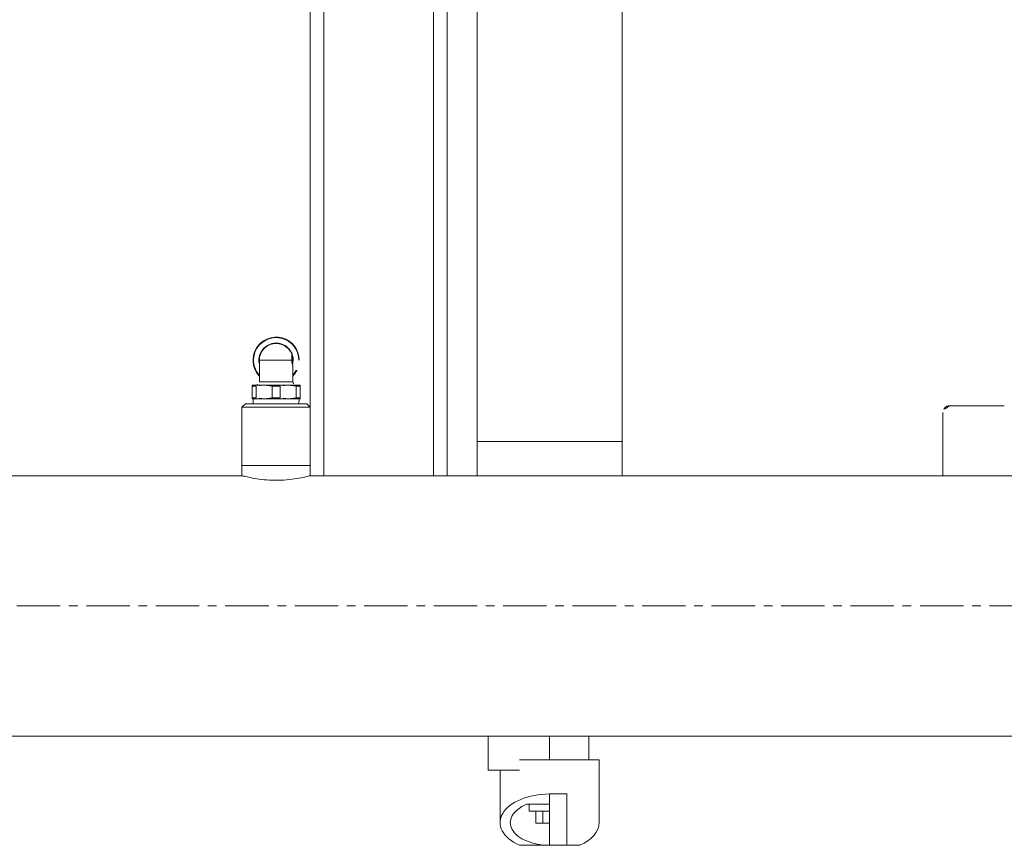
# Model space of a CAD drawing. Units: millimetres. Extents: x 6425071037 to 6427374898, y 6050406749 to 6052499362.
# Drawn here: x 6425487072 to 6425487360, y 6050406821 to 6050407062 of the extents above; entities that cross this region are included whole.
import ezdxf

# ---------------------------------------------------------------- set-up
doc = ezdxf.new("R2010")
doc.units = ezdxf.units.MM
doc.linetypes.add('CENTERX2', pattern=[20.319999999999997, 12.7, -2.54, 2.54, -2.54])
doc.layers.add('- woda', color=5, linetype='Continuous', lineweight=80)

# ---------------------------------------------------------------- blocks, each defined once
blk = doc.blocks.new('A$C749A3DFB')
at = {"color": 7, "linetype": 'CENTERX2', "lineweight": 0}
blk.add_line((370.6560193699013, 1008.681503523626), (370.6560193699029, -121.3184964763739), dxfattribs=at)
at = {"color": 7, "linetype": 'Continuous', "lineweight": 15}
for p, q in [((332.6060177486697, 586.874361027516), (332.6060177486697, 248.6815106761823)), ((408.7060095470704, -46.12014175530572), (408.7060095470704, 586.874361027516)), ((312.1560217541016, 451.6814899337659), (312.1560217541016, 435.6814873111616)), ((314.1559960048953, 433.6815130603681), (332.6060177486697, 433.6815130603681)), ((322.6560355823792, 339.8815047634016), (162.6560093563355, 339.8815047634016)), ((332.6060177486697, 339.8815047634016), (322.6560355823792, 339.8815047634016)), ((322.6560355823792, 339.8815047634016), (322.6560355823792, 297.4815022838483)), ((434.0214134853638, 333.1815254581342), (415.6560303371705, 333.1815254581342)), ((415.6560303371705, 333.1815254581342), (415.6560303371705, 309.8497640979658)), ((415.6560303371705, 330.1815044772993), (408.7060095470704, 330.1815044772993)), ((440.6560064953126, 327.5132429492841), (440.6560064953126, 323.6814987552534)), ((425.6560208004275, 318.6815035236249), (425.6560208004275, 323.6814987552534)), ((425.6560208004275, 323.6814987552534), (440.6560064953126, 323.6814987552534)), ((440.6560064953126, 323.6814987552534), (440.6560064953126, 318.6815035236249)), ((440.6560064953126, 318.6815035236249), (425.6560208004275, 318.6815035236249)), ((428.6560417812623, 311.9169127834211), (428.6560417812623, 318.6815035236249)), ((430.6560160320557, 318.6815035236249), (430.6560160320557, 312.6815211665998)), ((434.1560007732667, 318.6815035236249), (434.1560007732667, 316.6607868564496)), ((440.6560064953126, 309.8497640979658), (440.6560064953126, 318.6815035236249)), ((434.1560007732667, 316.6607868564496), (430.6560160320557, 316.6607868564496)), ((434.1560007732667, 314.6400701892744), (430.6560160320557, 314.6400701892744)), ((434.1560007732667, 316.6607868564496), (434.1560007732667, 314.6400701892744)), ((428.6560417812623, 312.6815211665998), (430.6560160320557, 312.6815211665998)), ((418.6559917133604, 300.6814968479047), (418.6559917133604, 309.8497640979658)), ((418.6559917133604, 304.1814815891157), (434.0214134853638, 304.1814815891157)), ((408.7060095470704, 300.6814968479047), (418.6559917133604, 300.6814968479047)), ((162.6560093563355, 297.4815022838483), (322.6560355823792, 297.4815022838483)), ((322.6560355823792, 297.4815022838483), (332.6060177486697, 297.4815022838483)), ((167.1560408275882, 288.6815321338544), (332.6060177486697, 288.6815321338544)), ((167.1560408275882, 248.6815106761823), (332.6060177486697, 248.6815106761823)), ((312.6060368221558, 248.6815106761823), (311.6059900921143, 247.6815235507856)), ((311.6059900921143, 229.6815168750654), (311.6059900921143, 247.6815235507856)), ((329.6059967678345, 248.6815106761823), (312.6060368221558, 248.6815106761823)), ((312.6060368221558, 248.6815106761823), (312.6060368221558, 228.6815297496686)), ((332.6060177486697, 248.6815106761823), (329.6059967678345, 248.6815106761823)), ((329.6059967678345, 228.6815297496686), (329.6059967678345, 248.6815106761823)), ((306.1060311001097, 245.6814896953474), (306.1060311001097, 242.1815049541364)), ((306.3946963947571, 244.5133578670392), (306.3946963947571, 245.6814896953474)), ((309.8173739116946, 245.6814896953474), (306.3946963947571, 245.6814896953474)), ((309.8173739116946, 244.5133578670392), (309.8173739116946, 245.6814896953474)), ((310.1060392063416, 245.6814896953474), (310.1060392063416, 242.1815049541364)), ((311.6059900921143, 245.3693997753034), (310.1060392063416, 245.4162490260969)), ((298.8560201328551, 243.2583224666486), (297.1060277622496, 243.2583224666486)), ((298.8560201328551, 243.2583224666486), (298.8560201328551, 233.7814819705854)), ((305.1673175495425, 243.5814988506208), (300.6060125034605, 243.5814988506208)), ((305.1673175495425, 243.5814988506208), (305.1673175495425, 233.7814819705854)), ((306.3946963947571, 244.5133578670392), (306.1060311001097, 242.1815049541364)), ((306.1060311001097, 242.1815049541364), (306.1060311001097, 235.1814758670698)), ((306.3946963947571, 244.5133578670392), (309.8173739116946, 244.5133578670392)), ((309.8173143070494, 244.5133578670392), (310.1060392063416, 242.1815049541364)), ((310.1060392063416, 242.1815049541364), (310.1060392063416, 235.1814758670698)), ((306.3946963947571, 237.5133287799726), (306.3946963947571, 239.8496520412336)), ((309.8173739116946, 239.8496520412336), (306.3946963947571, 239.8496520412336)), ((309.8173739116946, 237.5133287799726), (309.8173739116946, 239.8496520412336)), ((306.3946963947571, 237.5133287799726), (306.1060311001097, 235.1814758670698)), ((306.3946963947571, 237.5133287799726), (309.8173739116946, 237.5133287799726)), ((309.8173143070494, 237.5133287799726), (310.1060392063416, 235.1814758670698)), ((298.8560201328551, 233.7814819705854), (305.1673175495425, 233.7814819705854)), ((306.1060311001097, 235.1814758670698), (306.1060311001097, 231.6814911258588)), ((310.1060392063416, 235.1814758670698), (310.1060392063416, 231.6814911258588)), ((309.8173739116946, 232.8496825588117), (306.3946963947571, 232.8496825588117)), ((306.3946963947571, 231.6814911258588), (306.3946963947571, 232.8496825588117)), ((306.3946963947571, 231.6814911258588), (309.8173739116946, 231.6814911258588)), ((309.8173739116946, 231.6814911258588), (309.8173739116946, 232.8496825588117)), ((310.1060392063416, 231.9467317951093), (311.6059900921143, 231.9936406505475)), ((311.6059900921143, 229.6815168750654), (312.6060368221558, 228.6815297496686)), ((312.6060368221558, 228.6815297496686), (329.6059967678345, 228.6815297496686)), ((329.6059967678345, 228.6815297496686), (332.6060177486697, 228.6815297496686)), ((332.6060177486697, 228.6815297496686), (332.6060177486697, -61.31849170800348))]:
    blk.add_line(p, q, dxfattribs=at)
at = {"color": 8, "linetype": 'Continuous', "lineweight": 15}
for p, q in [((408.7060095470704, 318.6815035236249), (415.6560303371705, 318.6815035236249)), ((171.0560323398865, 284.6815240276227), (332.6060177486697, 284.6815240276227)), ((167.1560408275882, 252.681518782414), (332.6060177486697, 252.681518782414))]:
    blk.add_line(p, q, dxfattribs=at)
at = {"color": 7, "linetype": 'Continuous', "lineweight": 15, "flags": 128}
blk.add_lwpolyline([(300.3076316517152, 243.4988272083173), (300.21345631297, 243.526245344914), (298.8560201328551, 243.712807883061)], dxfattribs=at)
at = {"color": 7, "linetype": 'Continuous', "lineweight": 15}
for centre, radius, start, end in [((314.1560193699147, 435.6815035236249), 2, 179.9999999998306, 270), ((298.8560193698993, 238.6815035236331), 6.75, 90, 313.4540714537292), ((298.8560193698993, 238.6815035236331), 6.618704895709016, 90, 312.2407980765886), ((298.8560193698993, 238.6815035236331), 6.75000000000017, 46.54592854628135, 90), ((298.8560193698993, 238.6815035236331), 6.618704895709059, 47.75920192342544, 90), ((298.8560193698993, 238.6815035236331), 5.03129510429153, 90, 283.1181014889602), ((298.8560193698993, 238.6815035236331), 4.899999999999939, 110.9248324276405, 270), ((305.1040193698991, 244.5815035236337), 1.002000000000454, 273.6206874085578, 359.999999999974), ((305.1040193698991, 232.781503523633), 1.002, 0, 86.37931259144221)]:
    blk.add_arc(centre, radius, start, end, dxfattribs=at)
for major_axis, ratio, start_param, end_param in [((0, 14.5), 0.5769230769230865, 5.367297832677171, 6.283185307179586), ((0, 14.5), 0.5769230769230865, 1.570796326794897, 4.057480128092236), ((0, 11.5), 0.5769230769230648, 2.19966135201366, 4.712388980384698)]:
    blk.add_ellipse((434.0214039852988, 318.6815035236249), major_axis=major_axis, ratio=ratio, start_param=start_param, end_param=end_param, dxfattribs=at)
for points, knots in [([(332.6364161175052, 248.5647451770673), (332.6276620881865, 248.5983954748557), (332.5900947718503, 248.74280341957), (332.8129109211222, 247.8951827708233), (333.2232047257346, 246.0989384627168), (333.686112769775, 243.3786028087256), (333.9678007827631, 240.1243059626408), (333.9407522489194, 236.7377194334653), (333.6335150811233, 233.6199288370298), (333.1686906545985, 230.9997461481425), (332.7696939353561, 229.2967053544243), (332.5714839857112, 228.5475777296373), (332.6166987417269, 228.7227443212291), (332.62175337489, 228.7423264873395)], [0, 0, 0, 0, 0.03149733469816039, 0.1351686512964486, 0.2398743690179939, 0.347701211476718, 0.4561190351346061, 0.5613771009192617, 0.6647177293399298, 0.7702917936528157, 0.8787987722993313, 0.9864507121359907, 1, 1, 1, 1]), ([(306.1060311001097, 245.6814896953474), (306.1364799051109, 245.6814896953474), (306.1767488824041, 245.6814896953474), (306.3519669385842, 245.6814896953474), (306.3946963947574, 245.6814896953474)], [0, 0, 0, 0, 0.756135542735241, 1, 1, 1, 1]), ([(310.1060392063416, 245.6814896953474), (310.075540730063, 245.6814896953474), (310.0352062465222, 245.6814896953474), (309.8600802993149, 245.6814896953474), (309.8173739116946, 245.6814896953474)], [0, 0, 0, 0, 0.7561390056637081, 1, 1, 1, 1]), ([(297.1060277622496, 243.2583224666486), (297.1240960038226, 243.2654605350362), (297.1602013833133, 243.2797243839513), (297.4403405906114, 243.3772870424963), (297.8624492129652, 243.4885592378573), (298.4094754410457, 243.5730958138451), (299.0012723654463, 243.5907611407919), (299.5588138246233, 243.5402324287133), (299.9083712595661, 243.4700828456702), (300.0675709007851, 243.4292894282275), (300.0934721630374, 243.4226524722944)], [0, 0, 0, 0, 0.1368499045655462, 0.2734642282560585, 0.4156967219051358, 0.562177133956212, 0.7028186567750148, 0.8371890805403984, 0.9735111945600078, 1, 1, 1, 1]), ([(298.8560201328551, 243.2583224666486), (299.0456513030035, 243.2654454838807), (299.4245872018805, 243.279679256394), (299.9342409479827, 243.3774702765785), (300.3356439039403, 243.4878328474687), (300.5698116800636, 243.5684757891985), (300.5953646018186, 243.5776683223593), (300.6060125034605, 243.5814988506208)], [0, 0, 0, 0, 0.2052244768499722, 0.4100956691142651, 0.6233920480402594, 0.8430674789913775, 1, 1, 1, 1]), ([(306.1060311001097, 242.1815049541364), (306.1197073400538, 241.7854596924462), (306.1467718653867, 241.0017079403496), (306.3126431506205, 240.230937120968), (306.3946963947571, 239.8496520412336)], [0, 0, 0, 0, 0.5053197784000939, 1, 1, 1, 1]), ([(310.1060392063416, 242.1815049541364), (310.0923679247896, 241.7854590025558), (310.0653131177532, 241.0017031595625), (309.8993923304561, 240.2309364449256), (309.8173143070494, 239.8496520412336)], [0, 0, 0, 0, 0.5053180210669022, 1, 1, 1, 1]), ([(306.1060311001097, 235.1814758670698), (306.11970719446, 234.7854560863693), (306.1467713507907, 234.0017571018297), (306.3126431478977, 233.2309730301826), (306.3946963947571, 232.8496825588117)], [0, 0, 0, 0, 0.5053212885470035, 1, 1, 1, 1]), ([(310.1060392063416, 235.1814758670698), (310.0923680704207, 234.785455396422), (310.0653136324286, 234.0017523209517), (309.8993923331641, 233.2309723541698), (309.8173143070494, 232.8496825588117)], [0, 0, 0, 0, 0.5053195311368186, 0.9999999999999999, 0.9999999999999999, 0.9999999999999999, 0.9999999999999999]), ([(306.3946963947574, 231.6814911258588), (306.3519669385842, 231.6814911258588), (306.1767488824044, 231.6814911258588), (306.1364799051109, 231.6814911258588), (306.1060311001097, 231.6814911258588)], [0, 0, 0, 0, 0.243864457264759, 1, 1, 1, 1]), ([(309.8173739116946, 231.6814911258588), (309.8600802993149, 231.6814911258588), (310.0352062465231, 231.6814911258588), (310.0755407300633, 231.6814911258588), (310.1060392063416, 231.6814911258588)], [0, 0, 0, 0, 0.243860994336292, 1, 1, 1, 1])]:
    blk.add_open_spline(points, degree=3, knots=knots, dxfattribs=at)

msp = doc.modelspace()

# ---------------------------------------------------------------- block references
at = {"layer": '- woda', "rotation": 270}
msp.add_blockref('A$C749A3DFB', (6425486907.847183, 6050407261.159922), dxfattribs=at)

doc.saveas('drawing.dxf')
